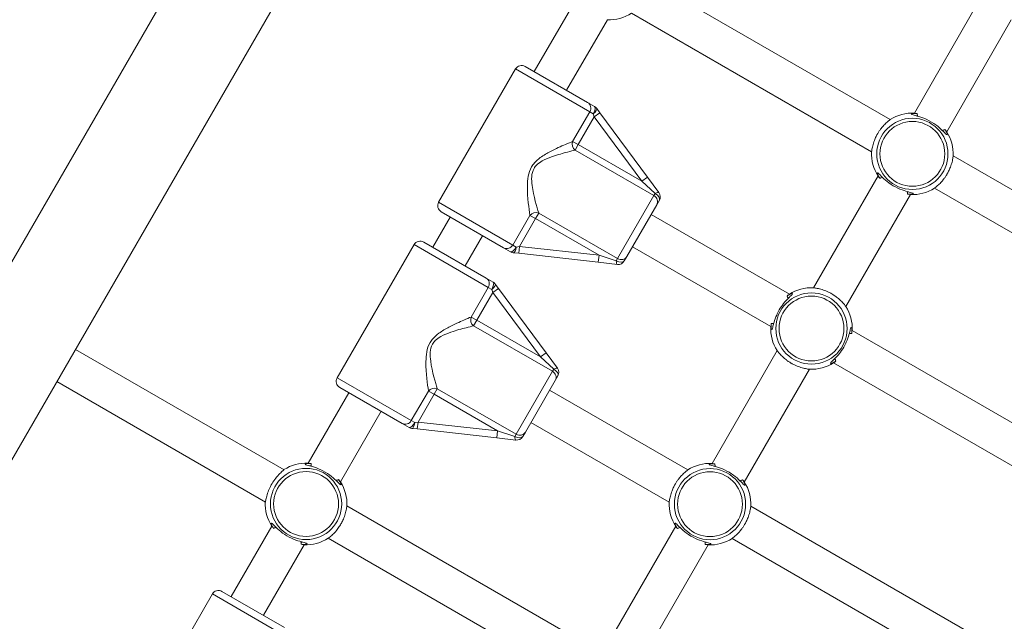
# Model space of a CAD drawing. Units: millimetres. Extents: x 54708 to 56133, y -20700 to -19603.
# Drawn here: x 55628 to 55671, y -20137 to -20111 of the extents above; entities that cross this region are included whole.
import ezdxf

# ---------------------------------------------------------------- set-up
doc = ezdxf.new("R2010")
doc.units = ezdxf.units.MM
doc.header["$LTSCALE"] = 10
doc.layers.add('Widoczne (ISO)', color=7, linetype='Continuous', lineweight=50)
doc.layers.add('Widoczne wąskie (ISO)', color=7, linetype='Continuous', lineweight=35)
doc.styles.get("Standard").update_dxf_attribs({"font": 'tahoma.ttf'})
doc.dimstyles.new('Karol 25', dxfattribs={"dimtxt": 25, "dimasz": 25, "dimexe": 0.18, "dimexo": 0.0625, "dimgap": 0.09, "dimtad": 1, "dimdec": 0, "dimzin": 0, "dimdsep": 46, "dimtxsty": 'Standard', "dimcen": 0.09, "dimadec": 0, "dimazin": 0, "dimtfac": 1, "dimtdec": 0, "dimtofl": 0, "dimtmove": 0, "dimatfit": 3, "dimfxl": 0, "dimtolj": 1, "dimtzin": 0, "dimarcsym": 0})

# ---------------------------------------------------------------- blocks, each defined once
blk = doc.blocks.new('A$C01E367E6')
at = {"layer": 'Widoczne (ISO)', "lineweight": 13}
for p, q in [((769.927, 374.632), (674.819, 209.899)), ((773.214, 371.845), (678.49, 207.779)), ((761.134, 300.275), (750.84, 306.219)), ((747.621, 305.356), (745.874, 302.331)), ((764.936, 305.348), (762.168, 300.552)), ((760.334, 298.89), (750.04, 304.833)), ((749.007, 304.556), (747.26, 301.531)), ((766.322, 304.548), (763.553, 299.752)), ((741.775, 296.73), (745.075, 302.446)), ((745.484, 302.556), (748.161, 301.011)), ((748.46, 300.838), (748.161, 301.011)), ((748.69, 300.569), (748.551, 300.756)), ((750.727, 297.806), (748.69, 300.569)), ((774.125, 292.775), (763.83, 298.719)), ((751.216, 297.143), (750.727, 297.806)), ((760.611, 297.856), (757.843, 293.061)), ((773.325, 291.39), (763.03, 297.333)), ((751.124, 296.624), (751.235, 296.815)), ((761.997, 297.056), (759.228, 292.261)), ((744.561, 294.775), (741.884, 296.32)), ((751.124, 296.624), (749.841, 294.402)), ((742.274, 296.095), (741.524, 294.796)), ((750.883, 296.206), (756.809, 292.784)), ((743.66, 295.295), (742.91, 293.996)), ((737.425, 289.196), (740.725, 294.912)), ((741.134, 295.021), (743.811, 293.476)), ((744.561, 294.775), (744.86, 294.603)), ((750.083, 294.82), (756.009, 291.399)), ((744.976, 294.565), (745.208, 294.538)), ((745.208, 294.538), (748.619, 294.155)), ((749.731, 294.211), (749.841, 294.402)), ((748.619, 294.155), (749.438, 294.063)), ((744.11, 293.304), (743.811, 293.476)), ((744.34, 293.034), (744.201, 293.222)), ((746.377, 290.272), (744.34, 293.034)), ((759.505, 291.228), (769.8, 285.284)), ((735.146, 285.258), (726.204, 290.42)), ((746.866, 289.609), (746.377, 290.272)), ((756.286, 290.365), (753.493, 285.527)), ((757.672, 289.565), (754.878, 284.727)), ((758.705, 289.842), (769, 283.899)), ((746.774, 289.09), (746.885, 289.281)), ((725.404, 289.035), (734.346, 283.872)), ((740.211, 287.241), (737.534, 288.786)), ((746.774, 289.09), (745.491, 286.868)), ((737.924, 288.561), (736.177, 285.536)), ((746.533, 288.672), (752.459, 285.25)), ((739.31, 287.761), (737.563, 284.736)), ((740.211, 287.241), (740.51, 287.068)), ((740.626, 287.03), (740.858, 287.004)), ((745.733, 287.286), (751.659, 283.864)), ((740.858, 287.004), (744.269, 286.62)), ((744.269, 286.62), (745.088, 286.528)), ((745.381, 286.677), (745.491, 286.868)), ((737.84, 283.702), (748.134, 277.759)), ((755.155, 283.693), (765.45, 277.75)), ((734.621, 282.84), (732.874, 279.814)), ((751.936, 282.831), (749.168, 278.036)), ((736.007, 282.04), (734.26, 279.014)), ((737.04, 282.317), (747.334, 276.373)), ((753.322, 282.031), (750.553, 277.236)), ((754.355, 282.308), (764.65, 276.364)), ((728.775, 274.214), (732.075, 279.929)), ((732.484, 280.039), (735.161, 278.494))]:
    blk.add_line(p, q, dxfattribs=at)
for centre, radius, start, end in [((749.092, 306.304), 1.75, 267.2029, 302.7971), ((745.334, 302.296), 0.3, 60, 150), ((748.31, 300.578), 0.3, 36.415, 60), ((762.082, 298.804), 1.75, 87.2029, 122.7971), ((762.082, 298.804), 1.75, 357.2029, 32.7971), ((762.082, 298.804), 1.75, 177.2029, 212.7971), ((762.082, 298.804), 1.75, 267.2029, 302.7971), ((742.034, 296.58), 0.3, 150, 240), ((750.975, 296.965), 0.3, 330, 36.415), ((740.984, 294.762), 0.3, 60, 150), ((745.01, 294.863), 0.3, 240, 263.585), ((749.471, 294.361), 0.3, 263.585, 330), ((743.96, 293.044), 0.3, 36.415, 60), ((757.757, 291.313), 1.75, 87.2029, 122.7971), ((757.757, 291.313), 1.75, 357.2029, 32.7971), ((757.757, 291.313), 1.75, 177.2029, 212.7971), ((746.625, 289.431), 0.3, 330, 36.415), ((757.757, 291.313), 1.75, 267.2029, 302.7971), ((737.684, 289.046), 0.3, 150, 240), ((740.66, 287.328), 0.3, 240, 263.585), ((745.121, 286.827), 0.3, 263.585, 330), ((736.092, 283.788), 1.75, 87.2029, 122.7971), ((753.407, 283.779), 1.75, 87.2029, 122.7971), ((736.092, 283.788), 1.75, 357.2029, 32.7971), ((753.407, 283.779), 1.75, 357.2029, 32.7971), ((736.092, 283.788), 1.75, 177.2029, 212.7971), ((753.407, 283.779), 1.75, 177.2029, 212.7971), ((736.092, 283.788), 1.75, 267.2029, 302.7971), ((753.407, 283.779), 1.75, 267.2029, 302.7971), ((732.334, 279.779), 0.3, 60, 150)]:
    blk.add_arc(centre, radius, start, end, dxfattribs=at)
for points, knots in [([(762.293, 300.534), (762.268, 300.536), (762.245, 300.537), (762.139, 300.539), (762.079, 300.531), (762.046, 300.515), (762.042, 300.511), (762.046, 300.496), (762.072, 300.485), (762.175, 300.456), (762.259, 300.436), (762.462, 300.376), (762.584, 300.332), (762.84, 300.213), (762.972, 300.134), (763.197, 299.969), (763.292, 299.884), (763.446, 299.734), (763.504, 299.67), (763.563, 299.621), (763.576, 299.616), (763.586, 299.636), (763.577, 299.671), (763.543, 299.741), (763.532, 299.761), (763.506, 299.805), (763.491, 299.828), (763.475, 299.852)], [0.71107, 0.71107, 0.71107, 0.71107, 0.811943, 0.811943, 1.195172, 1.195172, 1.338163, 1.338163, 1.641443, 1.641443, 2.000354, 2.000354, 2.378495, 2.378495, 2.778067, 2.778067, 3.160574, 3.160574, 3.571316, 3.571316, 3.82522, 3.82522, 4.155877, 4.155877, 4.277174, 4.277174, 4.393857, 4.393857, 4.393857, 4.393857]), ([(762.25, 300.437), (762.255, 300.437), (762.261, 300.436), (762.278, 300.435), (762.29, 300.434), (762.301, 300.432)], [-0.8411386, -0.8411386, -0.8411386, -0.8411386, -0.81194332, -0.81194332, -0.75821111, -0.75821111, -0.75821111, -0.75821111]), ([(763.383, 299.808), (763.392, 299.796), (763.4, 299.784), (763.41, 299.77), (763.411, 299.768), (763.413, 299.765)], [-4.34669817, -4.34669817, -4.34669817, -4.34669817, -4.27717433, -4.27717433, -4.26375938, -4.26375938, -4.26375938, -4.26375938]), ([(761.871, 297.075), (761.897, 297.073), (761.92, 297.071), (762.026, 297.069), (762.086, 297.078), (762.119, 297.093), (762.123, 297.098), (762.119, 297.113), (762.093, 297.124), (761.99, 297.153), (761.906, 297.172), (761.702, 297.233), (761.58, 297.276), (761.325, 297.396), (761.193, 297.475), (760.968, 297.64), (760.873, 297.724), (760.718, 297.875), (760.66, 297.939), (760.602, 297.987), (760.589, 297.993), (760.579, 297.972), (760.588, 297.938), (760.622, 297.868), (760.633, 297.847), (760.659, 297.804), (760.673, 297.781), (760.69, 297.757)], [0.71107, 0.71107, 0.71107, 0.71107, 0.811943, 0.811943, 1.195172, 1.195172, 1.338163, 1.338163, 1.641443, 1.641443, 2.000354, 2.000354, 2.378495, 2.378495, 2.778067, 2.778067, 3.160574, 3.160574, 3.571316, 3.571316, 3.82522, 3.82522, 4.155877, 4.155877, 4.277174, 4.277174, 4.393857, 4.393857, 4.393857, 4.393857]), ([(760.782, 297.801), (760.773, 297.813), (760.764, 297.825), (760.755, 297.839), (760.753, 297.841), (760.752, 297.843)], [-4.34669817, -4.34669817, -4.34669817, -4.34669817, -4.27717433, -4.27717433, -4.26375938, -4.26375938, -4.26375938, -4.26375938]), ([(761.915, 297.172), (761.909, 297.172), (761.904, 297.172), (761.887, 297.174), (761.875, 297.175), (761.863, 297.176)], [-0.8411386, -0.8411386, -0.8411386, -0.8411386, -0.81194332, -0.81194332, -0.75821111, -0.75821111, -0.75821111, -0.75821111]), ([(756.377, 292.11), (756.434, 292.209), (756.498, 292.302), (756.64, 292.482), (756.718, 292.565), (756.821, 292.668), (756.854, 292.7), (756.907, 292.753), (756.925, 292.774), (756.945, 292.804), (756.943, 292.812), (756.918, 292.813), (756.9, 292.808), (756.834, 292.783), (756.776, 292.752), (756.71, 292.706)], [0, 0, 0, 0, 0.304999, 0.304999, 0.666269, 0.666269, 0.87878, 0.87878, 1.091292, 1.091292, 1.32929, 1.32929, 1.518494, 1.518494, 1.841429, 1.841429, 1.841429, 1.841429]), ([(756.028, 291.524), (756.023, 291.465), (756.023, 291.413), (756.029, 291.326), (756.036, 291.293), (756.052, 291.27), (756.059, 291.272), (756.075, 291.3), (756.084, 291.327), (756.109, 291.418), (756.127, 291.494), (756.181, 291.676), (756.218, 291.783), (756.298, 291.965), (756.336, 292.039), (756.377, 292.11)], [3.263995, 3.263995, 3.263995, 3.263995, 3.502067, 3.502067, 3.780122, 3.780122, 4.001384, 4.001384, 4.222645, 4.222645, 4.547705, 4.547705, 4.884312, 4.884312, 5.105983, 5.105983, 5.105983, 5.105983]), ([(759.487, 291.102), (759.492, 291.162), (759.492, 291.213), (759.486, 291.301), (759.478, 291.333), (759.463, 291.357), (759.455, 291.355), (759.439, 291.326), (759.431, 291.3), (759.406, 291.208), (759.388, 291.132), (759.334, 290.95), (759.297, 290.843), (759.216, 290.661), (759.179, 290.588), (759.138, 290.516)], [3.263995, 3.263995, 3.263995, 3.263995, 3.502067, 3.502067, 3.780122, 3.780122, 4.001384, 4.001384, 4.222645, 4.222645, 4.547705, 4.547705, 4.884312, 4.884312, 5.105983, 5.105983, 5.105983, 5.105983]), ([(759.138, 290.516), (759.081, 290.418), (759.017, 290.324), (758.875, 290.144), (758.797, 290.062), (758.694, 289.958), (758.661, 289.926), (758.608, 289.873), (758.589, 289.853), (758.57, 289.822), (758.572, 289.814), (758.597, 289.813), (758.615, 289.818), (758.68, 289.844), (758.738, 289.875), (758.805, 289.921)], [0, 0, 0, 0, 0.304999, 0.304999, 0.666269, 0.666269, 0.87878, 0.87878, 1.091292, 1.091292, 1.32929, 1.32929, 1.518494, 1.518494, 1.841429, 1.841429, 1.841429, 1.841429]), ([(736.303, 285.517), (736.278, 285.519), (736.254, 285.521), (736.148, 285.523), (736.088, 285.514), (736.055, 285.499), (736.051, 285.494), (736.055, 285.479), (736.082, 285.468), (736.185, 285.439), (736.268, 285.42), (736.472, 285.359), (736.594, 285.316), (736.849, 285.196), (736.982, 285.117), (737.207, 284.952), (737.301, 284.868), (737.456, 284.717), (737.514, 284.653), (737.572, 284.605), (737.585, 284.599), (737.596, 284.619), (737.586, 284.654), (737.553, 284.724), (737.542, 284.745), (737.516, 284.788), (737.501, 284.811), (737.484, 284.835)], [0.71107, 0.71107, 0.71107, 0.71107, 0.811943, 0.811943, 1.195172, 1.195172, 1.338163, 1.338163, 1.641443, 1.641443, 2.000354, 2.000354, 2.378495, 2.378495, 2.778067, 2.778067, 3.160574, 3.160574, 3.571316, 3.571316, 3.82522, 3.82522, 4.155877, 4.155877, 4.277174, 4.277174, 4.393857, 4.393857, 4.393857, 4.393857]), ([(736.259, 285.42), (736.265, 285.42), (736.271, 285.42), (736.288, 285.418), (736.299, 285.417), (736.311, 285.416)], [-0.8411386, -0.8411386, -0.8411386, -0.8411386, -0.81194332, -0.81194332, -0.75821111, -0.75821111, -0.75821111, -0.75821111]), ([(753.618, 285.508), (753.593, 285.51), (753.57, 285.512), (753.464, 285.514), (753.404, 285.505), (753.371, 285.49), (753.367, 285.485), (753.371, 285.47), (753.397, 285.459), (753.5, 285.43), (753.584, 285.411), (753.787, 285.35), (753.909, 285.307), (754.165, 285.187), (754.297, 285.108), (754.522, 284.943), (754.617, 284.859), (754.771, 284.708), (754.829, 284.644), (754.888, 284.596), (754.901, 284.59), (754.911, 284.611), (754.902, 284.646), (754.868, 284.715), (754.857, 284.736), (754.831, 284.779), (754.816, 284.802), (754.8, 284.826)], [0.71107, 0.71107, 0.71107, 0.71107, 0.811943, 0.811943, 1.195172, 1.195172, 1.338163, 1.338163, 1.641443, 1.641443, 2.000354, 2.000354, 2.378495, 2.378495, 2.778067, 2.778067, 3.160574, 3.160574, 3.571316, 3.571316, 3.82522, 3.82522, 4.155877, 4.155877, 4.277174, 4.277174, 4.393857, 4.393857, 4.393857, 4.393857]), ([(753.575, 285.411), (753.58, 285.411), (753.586, 285.411), (753.603, 285.409), (753.615, 285.408), (753.626, 285.407)], [-0.8411386, -0.8411386, -0.8411386, -0.8411386, -0.81194332, -0.81194332, -0.75821111, -0.75821111, -0.75821111, -0.75821111]), ([(737.393, 284.791), (737.402, 284.779), (737.41, 284.767), (737.419, 284.753), (737.421, 284.751), (737.422, 284.749)], [-4.34669817, -4.34669817, -4.34669817, -4.34669817, -4.27717433, -4.27717433, -4.26375938, -4.26375938, -4.26375938, -4.26375938]), ([(754.708, 284.782), (754.717, 284.77), (754.725, 284.758), (754.735, 284.744), (754.736, 284.742), (754.738, 284.74)], [-4.34669817, -4.34669817, -4.34669817, -4.34669817, -4.27717433, -4.27717433, -4.26375938, -4.26375938, -4.26375938, -4.26375938]), ([(735.881, 282.058), (735.906, 282.056), (735.93, 282.055), (736.036, 282.052), (736.096, 282.061), (736.129, 282.076), (736.133, 282.081), (736.129, 282.096), (736.102, 282.107), (735.999, 282.136), (735.916, 282.156), (735.712, 282.216), (735.59, 282.26), (735.335, 282.379), (735.202, 282.458), (734.977, 282.623), (734.883, 282.708), (734.728, 282.858), (734.67, 282.922), (734.612, 282.971), (734.599, 282.976), (734.588, 282.956), (734.598, 282.921), (734.631, 282.851), (734.642, 282.831), (734.668, 282.787), (734.683, 282.764), (734.7, 282.74)], [0.71107, 0.71107, 0.71107, 0.71107, 0.811943, 0.811943, 1.195172, 1.195172, 1.338163, 1.338163, 1.641443, 1.641443, 2.000354, 2.000354, 2.378495, 2.378495, 2.778067, 2.778067, 3.160574, 3.160574, 3.571316, 3.571316, 3.82522, 3.82522, 4.155877, 4.155877, 4.277174, 4.277174, 4.393857, 4.393857, 4.393857, 4.393857]), ([(734.791, 282.784), (734.782, 282.796), (734.774, 282.808), (734.765, 282.822), (734.763, 282.824), (734.762, 282.827)], [-4.34669817, -4.34669817, -4.34669817, -4.34669817, -4.27717433, -4.27717433, -4.26375938, -4.26375938, -4.26375938, -4.26375938]), ([(753.196, 282.049), (753.222, 282.047), (753.245, 282.046), (753.351, 282.044), (753.411, 282.052), (753.444, 282.068), (753.448, 282.072), (753.444, 282.087), (753.418, 282.098), (753.315, 282.128), (753.231, 282.147), (753.027, 282.208), (752.905, 282.251), (752.65, 282.37), (752.518, 282.449), (752.293, 282.614), (752.198, 282.699), (752.043, 282.85), (751.985, 282.913), (751.927, 282.962), (751.914, 282.967), (751.904, 282.947), (751.913, 282.912), (751.947, 282.842), (751.958, 282.822), (751.984, 282.778), (751.998, 282.755), (752.015, 282.731)], [0.71107, 0.71107, 0.71107, 0.71107, 0.811943, 0.811943, 1.195172, 1.195172, 1.338163, 1.338163, 1.641443, 1.641443, 2.000354, 2.000354, 2.378495, 2.378495, 2.778067, 2.778067, 3.160574, 3.160574, 3.571316, 3.571316, 3.82522, 3.82522, 4.155877, 4.155877, 4.277174, 4.277174, 4.393857, 4.393857, 4.393857, 4.393857]), ([(752.107, 282.775), (752.098, 282.787), (752.089, 282.799), (752.08, 282.813), (752.078, 282.815), (752.077, 282.818)], [-4.34669817, -4.34669817, -4.34669817, -4.34669817, -4.27717433, -4.27717433, -4.26375938, -4.26375938, -4.26375938, -4.26375938]), ([(735.925, 282.155), (735.919, 282.155), (735.913, 282.156), (735.896, 282.157), (735.885, 282.158), (735.873, 282.159)], [-0.8411386, -0.8411386, -0.8411386, -0.8411386, -0.81194332, -0.81194332, -0.75821111, -0.75821111, -0.75821111, -0.75821111]), ([(753.24, 282.146), (753.234, 282.146), (753.229, 282.147), (753.212, 282.148), (753.2, 282.149), (753.188, 282.151)], [-0.8411386, -0.8411386, -0.8411386, -0.8411386, -0.81194332, -0.81194332, -0.75821111, -0.75821111, -0.75821111, -0.75821111])]:
    blk.add_open_spline(points, degree=3, knots=knots, dxfattribs=at)
for points in [[(756.754, 292.614), (756.768, 292.625), (756.783, 292.635), (756.796, 292.644)], [(756.125, 291.48), (756.126, 291.497), (756.127, 291.514), (756.129, 291.532)], [(759.39, 291.146), (759.389, 291.13), (759.388, 291.112), (759.386, 291.094)], [(758.761, 290.013), (758.746, 290.002), (758.732, 289.992), (758.718, 289.983)]]:
    blk.add_open_spline(points, degree=3, dxfattribs=at)
at = {"layer": 'Widoczne wąskie (ISO)', "lineweight": 13}
for p, q in [((748.253, 300.611), (745.075, 302.446)), ((748.253, 300.611), (747.519, 299.341)), ((748.253, 300.611), (748.402, 300.525)), ((748.402, 300.525), (748.448, 300.39)), ((748.448, 300.39), (748.69, 300.569)), ((747.761, 299.201), (748.448, 300.39)), ((748.448, 300.39), (750.486, 297.628)), ((762.301, 300.432), (762.297, 300.424)), ((763.378, 299.8), (763.383, 299.808)), ((747.761, 299.201), (747.519, 299.341)), ((747.624, 298.963), (747.761, 299.201)), ((747.624, 298.963), (751.002, 297.013)), ((750.486, 297.628), (747.761, 299.201)), ((750.486, 297.628), (750.727, 297.806)), ((750.486, 297.628), (751.057, 297.108)), ((760.787, 297.809), (760.782, 297.801)), ((761.863, 297.176), (761.868, 297.184)), ((741.775, 296.73), (744.953, 294.895)), ((749.444, 294.314), (751.002, 297.013)), ((751.057, 297.108), (751.002, 297.013)), ((745.686, 296.166), (744.953, 294.895)), ((745.242, 294.837), (745.928, 296.026)), ((745.686, 296.166), (745.928, 296.026)), ((745.928, 296.026), (746.066, 296.264)), ((745.928, 296.026), (748.653, 294.453)), ((749.444, 294.314), (746.066, 296.264)), ((743.903, 293.077), (740.725, 294.912)), ((745.102, 294.809), (744.953, 294.895)), ((745.242, 294.837), (745.102, 294.809)), ((745.242, 294.837), (745.208, 294.538)), ((748.653, 294.453), (745.242, 294.837)), ((748.653, 294.453), (748.619, 294.155)), ((749.389, 294.218), (748.653, 294.453)), ((749.444, 294.314), (749.389, 294.218)), ((743.903, 293.077), (743.169, 291.806)), ((743.903, 293.077), (744.052, 292.99)), ((744.052, 292.99), (744.098, 292.856)), ((744.098, 292.856), (744.34, 293.034)), ((743.411, 291.667), (744.098, 292.856)), ((744.098, 292.856), (746.136, 290.093)), ((756.762, 292.609), (756.754, 292.614)), ((743.411, 291.667), (743.169, 291.806)), ((743.274, 291.428), (743.411, 291.667)), ((746.136, 290.093), (743.411, 291.667)), ((743.274, 291.428), (746.652, 289.478)), ((756.129, 291.532), (756.137, 291.527)), ((759.386, 291.094), (759.377, 291.099)), ((746.136, 290.093), (746.377, 290.272)), ((746.136, 290.093), (746.707, 289.574)), ((758.753, 290.017), (758.761, 290.013)), ((746.707, 289.574), (746.652, 289.478)), ((737.425, 289.196), (740.603, 287.361)), ((745.094, 286.779), (746.652, 289.478)), ((741.578, 288.492), (741.716, 288.73)), ((745.094, 286.779), (741.716, 288.73)), ((741.336, 288.631), (740.603, 287.361)), ((740.892, 287.302), (741.578, 288.492)), ((741.336, 288.631), (741.578, 288.492)), ((741.578, 288.492), (744.303, 286.919)), ((740.752, 287.275), (740.603, 287.361)), ((740.892, 287.302), (740.752, 287.275)), ((740.892, 287.302), (740.858, 287.004)), ((744.303, 286.919), (740.892, 287.302)), ((744.303, 286.919), (744.269, 286.62)), ((745.039, 286.684), (744.303, 286.919)), ((745.094, 286.779), (745.039, 286.684)), ((736.311, 285.416), (736.306, 285.408)), ((753.626, 285.407), (753.622, 285.399)), ((737.388, 284.783), (737.393, 284.791)), ((754.703, 284.774), (754.708, 284.782)), ((734.796, 282.792), (734.791, 282.784)), ((752.112, 282.783), (752.107, 282.775)), ((735.873, 282.159), (735.878, 282.168)), ((753.188, 282.151), (753.193, 282.159)), ((735.253, 278.094), (732.075, 279.929))]:
    blk.add_line(p, q, dxfattribs=at)
for centre, radius in [((762.082, 298.804), 1.527), ((762.082, 298.804), 1.39), ((757.757, 291.313), 1.527), ((757.757, 291.313), 1.39), ((736.092, 283.788), 1.527), ((736.092, 283.788), 1.39), ((753.407, 283.779), 1.527), ((753.407, 283.779), 1.39)]:
    blk.add_circle(centre, radius, dxfattribs=at)
for centre, major_axis, ratio, start_param, end_param in [((748.011, 300.751), (0.15, 0.26), 0.931541, 4.712389, 6.283185), ((748.31, 300.578), (0.15, 0.26), 0.356775, 4.712389, 6.283185), ((748.31, 300.578), (0.241, 0.178), 0.330356, 4.855627, 6.283185), ((747.761, 299.201), (0.094, -0.285), 0.862949, 3.944901, 5.369725), ((750.975, 296.965), (0.241, 0.178), 0.254176, 0, 1.043565), ((750.865, 296.774), (0.26, -0.15), 0.916515, 0, 1.570796), ((750.975, 296.965), (0.26, -0.15), 0.549002, 0, 1.570796), ((745.928, 296.026), (-0.294, -0.061), 0.862949, 4.055053, 5.479877), ((744.711, 295.035), (-0.15, -0.26), 0.931541, 0, 1.570796), ((745.01, 294.863), (-0.15, -0.26), 0.356775, 0, 1.570796), ((745.01, 294.863), (-0.034, -0.298), 0.330356, 0, 1.427559), ((749.471, 294.361), (-0.034, -0.298), 0.254176, 5.23962, 6.283185), ((749.471, 294.361), (0.26, -0.15), 0.549002, 4.712389, 6.283185), ((749.581, 294.552), (0.26, -0.15), 0.916515, 4.712389, 6.283185), ((743.661, 293.216), (0.15, 0.26), 0.931541, 4.712389, 6.283185), ((743.96, 293.044), (0.15, 0.26), 0.356775, 4.712389, 6.283185), ((743.96, 293.044), (0.241, 0.178), 0.330356, 4.855627, 6.283185), ((743.411, 291.667), (0.094, -0.285), 0.862949, 3.944901, 5.369725), ((746.625, 289.431), (0.241, 0.178), 0.254176, 0, 1.043565), ((746.625, 289.431), (0.26, -0.15), 0.549002, 0, 1.570796), ((746.515, 289.24), (0.26, -0.15), 0.916515, 0, 1.570796), ((741.578, 288.492), (-0.294, -0.061), 0.862949, 4.055053, 5.479877), ((740.361, 287.501), (-0.15, -0.26), 0.931541, 0, 1.570796), ((740.66, 287.328), (-0.15, -0.26), 0.356775, 0, 1.570796), ((740.66, 287.328), (-0.034, -0.298), 0.330356, 0, 1.427559), ((745.121, 286.827), (-0.034, -0.298), 0.254176, 5.23962, 6.283185), ((745.121, 286.827), (0.26, -0.15), 0.549002, 4.712389, 6.283185), ((745.231, 287.018), (0.26, -0.15), 0.916515, 4.712389, 6.283185)]:
    blk.add_ellipse(centre, major_axis=major_axis, ratio=ratio, start_param=start_param, end_param=end_param, dxfattribs=at)
for points, knots in [([(762.293, 300.534), (762.294, 300.525), (762.294, 300.515), (762.296, 300.482), (762.298, 300.457), (762.301, 300.432)], [0, 0, 0, 0, 0.0371934, 0.0371934, 0.1307214, 0.1307214, 0.1307214, 0.1307214]), ([(760.334, 298.89), (760.334, 298.89), (760.334, 298.89), (760.335, 298.897), (760.338, 298.923), (760.351, 299.011), (760.363, 299.077), (760.4, 299.221), (760.423, 299.298), (760.475, 299.434), (760.5, 299.491), (760.539, 299.57), (760.551, 299.593), (760.571, 299.63), (760.579, 299.645), (760.596, 299.674), (760.604, 299.688), (760.624, 299.721), (760.636, 299.74), (760.671, 299.794), (760.696, 299.83), (760.755, 299.909), (760.79, 299.951), (760.873, 300.046), (760.921, 300.094), (761.012, 300.179), (761.054, 300.213), (761.114, 300.261), (761.132, 300.274), (761.134, 300.275), (761.134, 300.275), (761.134, 300.275)], [1.273088, 1.273088, 1.273088, 1.273088, 1.316246, 1.316246, 1.614473, 1.614473, 1.936874, 1.936874, 2.218439, 2.218439, 2.412044, 2.412044, 2.488917, 2.488917, 2.540057, 2.540057, 2.589007, 2.589007, 2.655227, 2.655227, 2.786592, 2.786592, 2.965806, 2.965806, 3.221627, 3.221627, 3.508336, 3.508336, 3.799084, 3.799084, 3.819026, 3.819026, 3.819026, 3.819026]), ([(763.383, 299.808), (763.399, 299.815), (763.414, 299.822), (763.445, 299.836), (763.46, 299.844), (763.475, 299.852)], [0, 0, 0, 0, 0.0643988, 0.0643988, 0.1307174, 0.1307174, 0.1307174, 0.1307174]), ([(763.475, 299.852), (763.49, 299.833), (763.504, 299.817), (763.539, 299.772), (763.552, 299.755), (763.553, 299.752), (763.553, 299.752), (763.553, 299.752)], [3.3742998, 3.3742998, 3.3742998, 3.3742998, 3.5083356, 3.5083356, 3.7990835, 3.7990835, 3.8190258, 3.8190258, 3.8190258, 3.8190258]), ([(747.519, 299.341), (747.435, 299.306), (747.328, 299.261), (747.208, 299.21), (747.021, 299.129), (746.798, 299.03), (746.568, 298.91), (746.425, 298.834), (746.276, 298.75), (746.133, 298.645), (746.044, 298.579), (745.959, 298.506), (745.883, 298.419), (745.835, 298.365), (745.792, 298.305), (745.756, 298.242), (745.61, 297.99), (745.583, 297.694), (745.58, 297.43), (745.575, 296.913), (745.649, 296.445), (745.686, 296.172), (745.686, 296.17), (745.686, 296.168), (745.686, 296.166)], [-16.28689, -16.28689, -16.28689, -16.28689, -15.716179, -15.716179, -15.716179, -14.824178, -14.824178, -14.824178, -14.266677, -14.266677, -14.266677, -13.918239, -13.918239, -13.918239, -13.700465, -13.700465, -13.700465, -12.827137, -12.827137, -12.827137, -11.122627, -11.122627, -11.122627, -11.109751, -11.109751, -11.109751, -11.109751]), ([(746.066, 296.264), (746.065, 296.266), (746.065, 296.268), (745.988, 296.528), (745.846, 296.972), (745.75, 297.695), (745.74, 297.966), (745.864, 298.18), (745.895, 298.233), (745.934, 298.283), (746.048, 298.397), (746.131, 298.454), (746.358, 298.581), (746.508, 298.64), (746.885, 298.771), (747.113, 298.833), (747.427, 298.915), (747.536, 298.942), (747.624, 298.963)], [11.109751, 11.109751, 11.109751, 11.109751, 11.122627, 11.122627, 12.827137, 12.827137, 13.700465, 13.700465, 13.700465, 13.918239, 13.918239, 14.266677, 14.266677, 14.824178, 14.824178, 15.716179, 15.716179, 16.28689, 16.28689, 16.28689, 16.28689]), ([(763.83, 298.719), (763.83, 298.719), (763.83, 298.718), (763.829, 298.712), (763.827, 298.686), (763.813, 298.597), (763.802, 298.532), (763.765, 298.387), (763.742, 298.311), (763.69, 298.175), (763.665, 298.118), (763.626, 298.038), (763.614, 298.016), (763.594, 297.978), (763.586, 297.963), (763.569, 297.934), (763.561, 297.92), (763.541, 297.887), (763.529, 297.869), (763.494, 297.814), (763.469, 297.779), (763.41, 297.7), (763.375, 297.657), (763.292, 297.562), (763.244, 297.514), (763.152, 297.43), (763.111, 297.395), (763.05, 297.348), (763.033, 297.335), (763.03, 297.333), (763.03, 297.333), (763.03, 297.333)], [1.273088, 1.273088, 1.273088, 1.273088, 1.316246, 1.316246, 1.614473, 1.614473, 1.936874, 1.936874, 2.218439, 2.218439, 2.412044, 2.412044, 2.488917, 2.488917, 2.540057, 2.540057, 2.589007, 2.589007, 2.655227, 2.655227, 2.786592, 2.786592, 2.965806, 2.965806, 3.221627, 3.221627, 3.508336, 3.508336, 3.799084, 3.799084, 3.819026, 3.819026, 3.819026, 3.819026]), ([(760.69, 297.757), (760.674, 297.775), (760.661, 297.792), (760.626, 297.836), (760.613, 297.854), (760.611, 297.856), (760.611, 297.856), (760.611, 297.856)], [3.3742998, 3.3742998, 3.3742998, 3.3742998, 3.5083356, 3.5083356, 3.7990835, 3.7990835, 3.8190258, 3.8190258, 3.8190258, 3.8190258]), ([(760.782, 297.801), (760.766, 297.794), (760.751, 297.787), (760.72, 297.772), (760.705, 297.765), (760.69, 297.757)], [0, 0, 0, 0, 0.0643988, 0.0643988, 0.1307174, 0.1307174, 0.1307174, 0.1307174]), ([(761.871, 297.075), (761.871, 297.084), (761.871, 297.094), (761.869, 297.127), (761.867, 297.151), (761.863, 297.176)], [0, 0, 0, 0, 0.0371934, 0.0371934, 0.1307214, 0.1307214, 0.1307214, 0.1307214]), ([(757.843, 293.061), (757.843, 293.061), (757.86, 293.059), (757.929, 293.05), (757.987, 293.041), (758.121, 293.01), (758.194, 292.991), (758.341, 292.94), (758.412, 292.91), (758.51, 292.864), (758.535, 292.851), (758.576, 292.829), (758.591, 292.821), (758.611, 292.809), (758.615, 292.807), (758.619, 292.805), (758.633, 292.797), (758.647, 292.788), (758.682, 292.767), (758.702, 292.754), (758.761, 292.715), (758.799, 292.688), (758.887, 292.621), (758.935, 292.58), (759.032, 292.491), (759.077, 292.443), (759.155, 292.356), (759.185, 292.318), (759.22, 292.272), (759.228, 292.261), (759.228, 292.261)], [3.819026, 3.819026, 3.819026, 3.819026, 4.092003, 4.092003, 4.412822, 4.412822, 4.695034, 4.695034, 4.940011, 4.940011, 5.025655, 5.025655, 5.07879, 5.07879, 5.092598, 5.092598, 5.092598, 5.142483, 5.142483, 5.213528, 5.213528, 5.358119, 5.358119, 5.565172, 5.565172, 5.82931, 5.82931, 6.119377, 6.119377, 6.365686, 6.365686, 6.365686, 6.365686]), ([(756.71, 292.706), (756.737, 292.729), (756.76, 292.747), (756.798, 292.776), (756.809, 292.784), (756.809, 292.784)], [0.8280351, 0.8280351, 0.8280351, 0.8280351, 1.0267792, 1.0267792, 1.2730883, 1.2730883, 1.2730883, 1.2730883]), ([(756.754, 292.614), (756.747, 292.63), (756.74, 292.645), (756.725, 292.676), (756.718, 292.691), (756.71, 292.706)], [0, 0, 0, 0, 0.0643988, 0.0643988, 0.1307174, 0.1307174, 0.1307174, 0.1307174]), ([(743.169, 291.806), (743.085, 291.772), (742.978, 291.727), (742.858, 291.675), (742.671, 291.595), (742.448, 291.496), (742.218, 291.375), (742.075, 291.3), (741.926, 291.215), (741.783, 291.11), (741.694, 291.045), (741.609, 290.971), (741.533, 290.885), (741.485, 290.83), (741.442, 290.771), (741.406, 290.708), (741.26, 290.456), (741.233, 290.16), (741.23, 289.895), (741.225, 289.378), (741.299, 288.911), (741.336, 288.637), (741.336, 288.635), (741.336, 288.633), (741.336, 288.631)], [-16.28689, -16.28689, -16.28689, -16.28689, -15.716179, -15.716179, -15.716179, -14.824178, -14.824178, -14.824178, -14.266677, -14.266677, -14.266677, -13.918239, -13.918239, -13.918239, -13.700465, -13.700465, -13.700465, -12.827137, -12.827137, -12.827137, -11.122627, -11.122627, -11.122627, -11.109751, -11.109751, -11.109751, -11.109751]), ([(741.716, 288.73), (741.715, 288.732), (741.715, 288.734), (741.638, 288.994), (741.496, 289.437), (741.4, 290.16), (741.39, 290.431), (741.514, 290.645), (741.545, 290.699), (741.584, 290.748), (741.698, 290.863), (741.781, 290.919), (742.008, 291.046), (742.158, 291.105), (742.535, 291.237), (742.763, 291.299), (743.077, 291.38), (743.186, 291.407), (743.274, 291.428)], [11.109751, 11.109751, 11.109751, 11.109751, 11.122627, 11.122627, 12.827137, 12.827137, 13.700465, 13.700465, 13.700465, 13.918239, 13.918239, 14.266677, 14.266677, 14.824178, 14.824178, 15.716179, 15.716179, 16.28689, 16.28689, 16.28689, 16.28689]), ([(756.028, 291.524), (756.037, 291.524), (756.047, 291.525), (756.08, 291.527), (756.104, 291.529), (756.129, 291.532)], [0, 0, 0, 0, 0.0371926, 0.0371926, 0.1307214, 0.1307214, 0.1307214, 0.1307214]), ([(759.487, 291.102), (759.478, 291.102), (759.468, 291.101), (759.435, 291.1), (759.41, 291.097), (759.386, 291.094)], [0, 0, 0, 0, 0.0371926, 0.0371926, 0.1307214, 0.1307214, 0.1307214, 0.1307214]), ([(757.672, 289.565), (757.672, 289.565), (757.655, 289.567), (757.586, 289.577), (757.528, 289.586), (757.394, 289.616), (757.321, 289.636), (757.174, 289.687), (757.102, 289.716), (757.005, 289.763), (756.98, 289.776), (756.939, 289.797), (756.923, 289.806), (756.904, 289.817), (756.9, 289.819), (756.896, 289.821), (756.882, 289.83), (756.867, 289.838), (756.833, 289.859), (756.813, 289.872), (756.754, 289.911), (756.716, 289.938), (756.628, 290.006), (756.58, 290.046), (756.483, 290.135), (756.437, 290.183), (756.359, 290.271), (756.33, 290.308), (756.294, 290.354), (756.286, 290.365), (756.286, 290.365)], [3.819026, 3.819026, 3.819026, 3.819026, 4.092003, 4.092003, 4.412822, 4.412822, 4.695034, 4.695034, 4.940011, 4.940011, 5.025655, 5.025655, 5.07879, 5.07879, 5.092598, 5.092598, 5.092598, 5.142483, 5.142483, 5.213528, 5.213528, 5.358119, 5.358119, 5.565172, 5.565172, 5.82931, 5.82931, 6.119377, 6.119377, 6.365686, 6.365686, 6.365686, 6.365686]), ([(758.761, 290.013), (758.768, 289.997), (758.775, 289.981), (758.789, 289.951), (758.797, 289.936), (758.805, 289.921)], [0, 0, 0, 0, 0.0643988, 0.0643988, 0.1307174, 0.1307174, 0.1307174, 0.1307174]), ([(758.805, 289.921), (758.777, 289.898), (758.754, 289.879), (758.716, 289.85), (758.705, 289.842), (758.705, 289.842)], [0.8280351, 0.8280351, 0.8280351, 0.8280351, 1.0267792, 1.0267792, 1.2730883, 1.2730883, 1.2730883, 1.2730883]), ([(736.303, 285.517), (736.303, 285.508), (736.304, 285.498), (736.306, 285.465), (736.308, 285.441), (736.311, 285.416)], [0, 0, 0, 0, 0.0371934, 0.0371934, 0.1307214, 0.1307214, 0.1307214, 0.1307214]), ([(753.618, 285.508), (753.619, 285.499), (753.619, 285.49), (753.621, 285.456), (753.623, 285.432), (753.626, 285.407)], [0, 0, 0, 0, 0.0371934, 0.0371934, 0.1307214, 0.1307214, 0.1307214, 0.1307214]), ([(735.146, 285.258), (735.148, 285.257), (735.138, 285.248), (735.094, 285.209), (735.054, 285.175), (734.954, 285.08), (734.893, 285.018), (734.775, 284.876), (734.72, 284.802), (734.619, 284.643), (734.574, 284.563), (734.497, 284.4), (734.466, 284.32), (734.413, 284.163), (734.394, 284.088), (734.365, 283.963), (734.357, 283.916), (734.349, 283.878), (734.347, 283.871), (734.346, 283.872)], [1.266393, 1.266393, 1.266393, 1.266393, 1.517686, 1.517686, 1.838885, 1.838885, 2.176552, 2.176552, 2.470605, 2.470605, 2.746518, 2.746518, 3.027339, 3.027339, 3.347304, 3.347304, 3.685929, 3.685929, 3.866993, 3.866993, 3.866993, 3.866993]), ([(751.659, 283.864), (751.659, 283.864), (751.659, 283.865), (751.66, 283.871), (751.663, 283.897), (751.676, 283.986), (751.688, 284.051), (751.725, 284.196), (751.748, 284.272), (751.8, 284.408), (751.825, 284.465), (751.864, 284.545), (751.876, 284.567), (751.896, 284.605), (751.904, 284.62), (751.921, 284.649), (751.929, 284.663), (751.949, 284.696), (751.961, 284.714), (751.996, 284.769), (752.021, 284.804), (752.08, 284.883), (752.115, 284.926), (752.198, 285.021), (752.246, 285.069), (752.337, 285.153), (752.379, 285.188), (752.439, 285.235), (752.457, 285.248), (752.459, 285.25), (752.459, 285.25), (752.459, 285.25)], [1.273088, 1.273088, 1.273088, 1.273088, 1.316246, 1.316246, 1.614473, 1.614473, 1.936874, 1.936874, 2.218439, 2.218439, 2.412044, 2.412044, 2.488917, 2.488917, 2.540057, 2.540057, 2.589007, 2.589007, 2.655227, 2.655227, 2.786592, 2.786592, 2.965806, 2.965806, 3.221627, 3.221627, 3.508336, 3.508336, 3.799084, 3.799084, 3.819026, 3.819026, 3.819026, 3.819026]), ([(737.393, 284.791), (737.408, 284.798), (737.424, 284.805), (737.454, 284.82), (737.47, 284.827), (737.484, 284.835)], [0, 0, 0, 0, 0.0643988, 0.0643988, 0.1307174, 0.1307174, 0.1307174, 0.1307174]), ([(737.484, 284.835), (737.5, 284.817), (737.513, 284.8), (737.549, 284.756), (737.561, 284.738), (737.563, 284.736), (737.563, 284.736), (737.563, 284.736)], [3.3742998, 3.3742998, 3.3742998, 3.3742998, 3.5083356, 3.5083356, 3.7990835, 3.7990835, 3.8190258, 3.8190258, 3.8190258, 3.8190258]), ([(754.708, 284.782), (754.724, 284.789), (754.739, 284.796), (754.77, 284.811), (754.785, 284.818), (754.8, 284.826)], [0, 0, 0, 0, 0.0643988, 0.0643988, 0.1307174, 0.1307174, 0.1307174, 0.1307174]), ([(754.8, 284.826), (754.815, 284.808), (754.829, 284.791), (754.864, 284.747), (754.877, 284.729), (754.878, 284.727), (754.878, 284.727), (754.878, 284.727)], [3.3742998, 3.3742998, 3.3742998, 3.3742998, 3.5083356, 3.5083356, 3.7990835, 3.7990835, 3.8190258, 3.8190258, 3.8190258, 3.8190258]), ([(737.04, 282.317), (737.04, 282.317), (737.042, 282.318), (737.058, 282.33), (737.086, 282.351), (737.164, 282.415), (737.213, 282.458), (737.319, 282.565), (737.375, 282.627), (737.469, 282.748), (737.506, 282.801), (737.573, 282.906), (737.602, 282.957), (737.66, 283.068), (737.687, 283.128), (737.743, 283.269), (737.768, 283.347), (737.808, 283.498), (737.82, 283.566), (737.835, 283.661), (737.839, 283.69), (737.84, 283.701), (737.84, 283.702), (737.84, 283.702)], [-3.821712, -3.821712, -3.821712, -3.821712, -3.713176, -3.713176, -3.412839, -3.412839, -3.116114, -3.116114, -2.82893, -2.82893, -2.629994, -2.629994, -2.453488, -2.453488, -2.251027, -2.251027, -1.966527, -1.966527, -1.639389, -1.639389, -1.341901, -1.341901, -1.274101, -1.274101, -1.274101, -1.274101]), ([(755.155, 283.693), (755.155, 283.693), (755.155, 283.693), (755.154, 283.686), (755.152, 283.66), (755.138, 283.572), (755.127, 283.507), (755.09, 283.362), (755.067, 283.285), (755.015, 283.149), (754.99, 283.092), (754.951, 283.013), (754.939, 282.99), (754.919, 282.953), (754.911, 282.938), (754.894, 282.909), (754.886, 282.895), (754.866, 282.862), (754.854, 282.843), (754.819, 282.789), (754.794, 282.754), (754.735, 282.674), (754.7, 282.632), (754.617, 282.537), (754.569, 282.489), (754.477, 282.404), (754.436, 282.37), (754.375, 282.322), (754.358, 282.309), (754.355, 282.308), (754.355, 282.308), (754.355, 282.308)], [1.273088, 1.273088, 1.273088, 1.273088, 1.316246, 1.316246, 1.614473, 1.614473, 1.936874, 1.936874, 2.218439, 2.218439, 2.412044, 2.412044, 2.488917, 2.488917, 2.540057, 2.540057, 2.589007, 2.589007, 2.655227, 2.655227, 2.786592, 2.786592, 2.965806, 2.965806, 3.221627, 3.221627, 3.508336, 3.508336, 3.799084, 3.799084, 3.819026, 3.819026, 3.819026, 3.819026]), ([(734.7, 282.74), (734.684, 282.759), (734.671, 282.775), (734.635, 282.82), (734.623, 282.837), (734.621, 282.84), (734.621, 282.84), (734.621, 282.84)], [3.3742998, 3.3742998, 3.3742998, 3.3742998, 3.5083356, 3.5083356, 3.7990835, 3.7990835, 3.8190258, 3.8190258, 3.8190258, 3.8190258]), ([(752.015, 282.731), (751.999, 282.75), (751.986, 282.766), (751.951, 282.811), (751.938, 282.829), (751.936, 282.831), (751.936, 282.831), (751.936, 282.831)], [3.3742998, 3.3742998, 3.3742998, 3.3742998, 3.5083356, 3.5083356, 3.7990835, 3.7990835, 3.8190258, 3.8190258, 3.8190258, 3.8190258]), ([(734.791, 282.784), (734.776, 282.777), (734.76, 282.77), (734.73, 282.756), (734.714, 282.748), (734.7, 282.74)], [0, 0, 0, 0, 0.0643988, 0.0643988, 0.1307174, 0.1307174, 0.1307174, 0.1307174]), ([(752.107, 282.775), (752.091, 282.768), (752.076, 282.761), (752.045, 282.747), (752.03, 282.739), (752.015, 282.731)], [0, 0, 0, 0, 0.0643988, 0.0643988, 0.1307174, 0.1307174, 0.1307174, 0.1307174]), ([(735.881, 282.058), (735.881, 282.067), (735.88, 282.077), (735.878, 282.11), (735.876, 282.135), (735.873, 282.159)], [0, 0, 0, 0, 0.0371934, 0.0371934, 0.1307214, 0.1307214, 0.1307214, 0.1307214]), ([(753.196, 282.049), (753.196, 282.059), (753.196, 282.068), (753.194, 282.102), (753.192, 282.126), (753.188, 282.151)], [0, 0, 0, 0, 0.0371934, 0.0371934, 0.1307214, 0.1307214, 0.1307214, 0.1307214])]:
    blk.add_open_spline(points, degree=3, knots=knots, dxfattribs=at)
blk = doc.blocks.new('*D57')
at = {"color": 0, "lineweight": -2, "transparency": 16777216}
for p, q in [((54707.901, -20691.016), (54707.901, -20694.196)), ((56038.061, -20691.016), (56038.061, -20694.196)), ((54742.901, -20694.016), (56003.061, -20694.016))]:
    blk.add_line(p, q, dxfattribs=at)
at = {"color": 0, "lineweight": 13, "transparency": 16777216}
for points in [[(54742.901, -20688.183), (54742.901, -20699.85), (54707.901, -20694.016)], [(56003.061, -20688.183), (56003.061, -20699.85), (56038.061, -20694.016)]]:
    blk.add_solid(points, dxfattribs=at)
at = {"layer": 'Defpoints', "color": 0, "lineweight": 13, "transparency": 16777216}
for p in [(56038.061, -19729.632), (54707.901, -20326.992), (56038.061, -20694.016)]:
    blk.add_point(p, dxfattribs=at)
at = {"color": 0, "lineweight": 13, "transparency": 16777216, "insert": (55372.981, -20675.698), "char_height": 35, "attachment_point": 5}
blk.add_mtext('\\A1;1330', dxfattribs=at)
blk = doc.blocks.new('*D58')
at = {"color": 0, "lineweight": -2, "transparency": 16777216}
for p, q in [((54907.695, -20623.1), (54907.695, -20626.28)), ((55889.371, -20623.1), (55889.371, -20626.28)), ((55854.371, -20626.1), (54942.695, -20626.1))]:
    blk.add_line(p, q, dxfattribs=at)
at = {"color": 0, "lineweight": 13, "transparency": 16777216}
for points in [[(54942.695, -20620.267), (54942.695, -20631.933), (54907.695, -20626.1)], [(55854.371, -20620.267), (55854.371, -20631.933), (55889.371, -20626.1)]]:
    blk.add_solid(points, dxfattribs=at)
at = {"layer": 'Defpoints', "color": 0, "lineweight": 13, "transparency": 16777216}
for p in [(55889.371, -19813.805), (54907.695, -20314.528), (54907.695, -20626.1)]:
    blk.add_point(p, dxfattribs=at)
at = {"color": 0, "lineweight": 13, "transparency": 16777216, "insert": (55398.533, -20607.711), "char_height": 35, "attachment_point": 5}
blk.add_mtext('\\A1;982', dxfattribs=at)
blk = doc.blocks.new('*D59')
at = {"color": 0, "lineweight": -2, "transparency": 16777216}
for p, q in [((56123.692, -19603.232), (56126.872, -19603.232)), ((56126.692, -20530.535), (56126.692, -19638.232)), ((56123.692, -20565.535), (56126.872, -20565.535))]:
    blk.add_line(p, q, dxfattribs=at)
at = {"color": 0, "lineweight": 13, "transparency": 16777216}
for points in [[(56120.859, -19638.232), (56132.525, -19638.232), (56126.692, -19603.232)], [(56120.859, -20530.535), (56132.525, -20530.535), (56126.692, -20565.535)]]:
    blk.add_solid(points, dxfattribs=at)
at = {"layer": 'Defpoints', "color": 0, "lineweight": 13, "transparency": 16777216}
for p in [(55892.335, -19603.232), (56126.692, -19603.232), (55573.655, -20565.535)]:
    blk.add_point(p, dxfattribs=at)
at = {"color": 0, "lineweight": 13, "transparency": 16777216, "insert": (56108.373, -20103.374), "char_height": 35, "attachment_point": 5, "rotation": 90}
blk.add_mtext('\\A1;962', dxfattribs=at)
blk = doc.blocks.new('*D60')
at = {"color": 0, "lineweight": -2, "transparency": 16777216}
for p, q in [((56058.382, -19789.214), (56061.562, -19789.214)), ((56061.382, -20380.535), (56061.382, -19824.214)), ((56058.382, -20415.535), (56061.562, -20415.535))]:
    blk.add_line(p, q, dxfattribs=at)
at = {"color": 0, "lineweight": 13, "transparency": 16777216}
for points in [[(56055.549, -19824.214), (56067.216, -19824.214), (56061.382, -19789.214)], [(56055.549, -20380.535), (56067.216, -20380.535), (56061.382, -20415.535)]]:
    blk.add_solid(points, dxfattribs=at)
at = {"layer": 'Defpoints', "color": 0, "lineweight": 13, "transparency": 16777216}
for p in [(55844.194, -19789.214), (56061.382, -19789.214), (55573.655, -20415.535)]:
    blk.add_point(p, dxfattribs=at)
at = {"color": 0, "lineweight": 13, "transparency": 16777216, "insert": (56043.064, -20121.631), "char_height": 35, "attachment_point": 5, "rotation": 90}
blk.add_mtext('\\A1;626', dxfattribs=at)

msp = doc.modelspace()

# ---------------------------------------------------------------- block references
at = {"color": 7, "lineweight": 13}
msp.add_blockref('A$C01E367E6', (54904.682, -20415.535), dxfattribs=at)

# ---------------------------------------------------------------- dimensions: what is measured, and where the dimension line sits
for base, p1, p2, picture, middle in [((56126.692, -19603.232), (55573.655, -20565.535), (55892.335, -19603.232), '*D59', (56126.692, -20103.374)), ((56061.382, -19789.214), (55573.655, -20415.535), (55844.194, -19789.214), '*D60', (56061.382, -20121.631))]:
    dim = msp.add_linear_dim(base=base, p1=p1, p2=p2, angle=90, dimstyle='Karol 25', override={"dimtxt": 35, "dimasz": 35}, dxfattribs=at)
    dim.commit()
    dim.dimension.update_dxf_attribs({"geometry": picture, "text_midpoint": middle, "dimtype": 160})
for base, p1, p2, picture, middle in [((56038.061, -20694.016), (54707.901, -20326.992), (56038.061, -19729.632), '*D57', (55372.981, -20694.016)), ((54907.695, -20626.1), (55889.371, -19813.805), (54907.695, -20314.528), '*D58', (55398.533, -20626.1))]:
    dim = msp.add_linear_dim(base=base, p1=p1, p2=p2, dimstyle='Karol 25', override={"dimtxt": 35, "dimasz": 35}, dxfattribs=at)
    dim.commit()
    dim.dimension.update_dxf_attribs({"geometry": picture, "text_midpoint": middle, "dimtype": 160})

doc.saveas('drawing.dxf')
